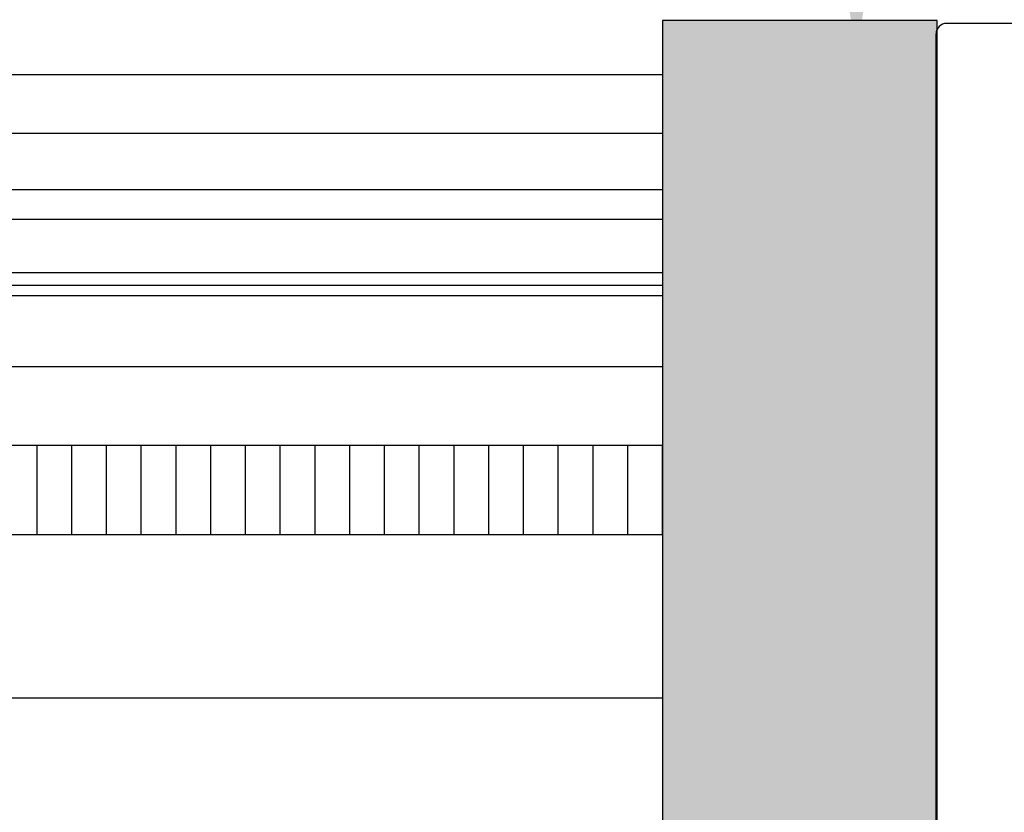
# Model space of a CAD drawing. Units: millimetres. Extents: x 1464 to 5713, y 348 to 1379.
# Drawn here: x 5089 to 5117, y 887 to 910 of the extents above; entities that cross this region are included whole.
import ezdxf

# ---------------------------------------------------------------- set-up
doc = ezdxf.new("R2010")
doc.units = ezdxf.units.MM
doc.layers.add('PERFIL_LEADER', color=52, linetype='Continuous')
doc.layers.add('PERFIL_PERFISC', color=4, linetype='Continuous', lineweight=25)

# ---------------------------------------------------------------- blocks, each defined once
blk = doc.blocks.new('MN700')
at = {"color": 8}
for p, q in [((4103.837, 1020.279), (4103.837, 928.036)), ((4082.017, 927.736), (4103.537, 927.736))]:
    blk.add_line(p, q, dxfattribs=at)
blk.add_arc((4103.537, 928.036), 0.3, 270, 0, dxfattribs=at)

msp = doc.modelspace()

# ---------------------------------------------------------------- hatches: boundary and pattern name
at = {"true_color": 0x58595a}
h = msp.add_hatch(color=251, dxfattribs=at)
h.paths.add_polyline_path([(5115.257, 909.879, -0.112409), (5115.286, 910.009), (5115.286, 910.261), (5107.384, 910.261), (5107.384, 876.554), (5115.257, 876.554)])
h.paths.add_polyline_path([(5115.257, 876.554), (5107.384, 876.554), (5107.384, 856.554), (5115.257, 856.554)])
h.paths.add_polyline_path([(5115.257, 856.554), (5107.384, 856.554), (5107.384, 844.73), (5115.257, 844.73)])
h.paths.add_polyline_path([(5115.257, 844.73), (5107.384, 844.73), (5107.384, 817.506), (5115.286, 817.506, -0.112409), (5115.257, 817.636)])

# ---------------------------------------------------------------- linework, layer by layer
at = {"color": 251, "true_color": 0x58595a}
for p, q in [((5063.389, 908.709), (5107.384, 908.709)), ((5063.389, 907.019), (5107.384, 907.019)), ((5063.389, 905.397), (5107.384, 905.397)), ((5063.389, 904.545), (5107.384, 904.545)), ((5063.389, 903.012), (5107.384, 903.012)), ((5063.389, 902.646), (5107.384, 902.646)), ((5063.389, 902.347), (5107.384, 902.347)), ((5063.389, 900.3), (5107.384, 900.3)), ((5063.384, 898.036), (5107.384, 898.036)), ((5089.384, 895.463), (5089.384, 898.036)), ((5090.384, 895.463), (5090.384, 898.036)), ((5091.384, 895.463), (5091.384, 898.036)), ((5092.384, 895.463), (5092.384, 898.036)), ((5093.384, 895.463), (5093.384, 898.036)), ((5094.384, 895.463), (5094.384, 898.036)), ((5095.384, 895.463), (5095.384, 898.036)), ((5096.384, 895.463), (5096.384, 898.036)), ((5097.384, 895.463), (5097.384, 898.036)), ((5098.384, 895.463), (5098.384, 898.036)), ((5099.384, 895.463), (5099.384, 898.036)), ((5100.384, 895.463), (5100.384, 898.036)), ((5101.384, 895.463), (5101.384, 898.036)), ((5102.384, 895.463), (5102.384, 898.036)), ((5103.384, 895.463), (5103.384, 898.036)), ((5104.384, 895.463), (5104.384, 898.036)), ((5105.384, 895.463), (5105.384, 898.036)), ((5106.384, 895.463), (5106.384, 898.036)), ((5107.384, 895.463), (5107.384, 898.036)), ((5063.384, 895.463), (5107.384, 895.463)), ((5063.389, 890.763), (5107.384, 890.763))]:
    msp.add_line(p, q, dxfattribs=at)
msp.add_lwpolyline([(5107.384, 817.506), (5115.286, 817.506), (5115.286, 910.261), (5107.384, 910.261)], close=True, dxfattribs=at)
at = {"layer": 'PERFIL_LEADER', "color": 251, "true_color": 0x58595a}
msp.add_solid([(5113.631, 913.33), (5112.965, 909.33), (5112.298, 913.33)], dxfattribs=at)

# ---------------------------------------------------------------- block references
at = {"layer": 'PERFIL_PERFISC', "color": 251, "true_color": 0x58595a, "rotation": 180}
msp.add_blockref('MN700', (9219.094, 1837.915), dxfattribs=at)

doc.saveas('drawing.dxf')
